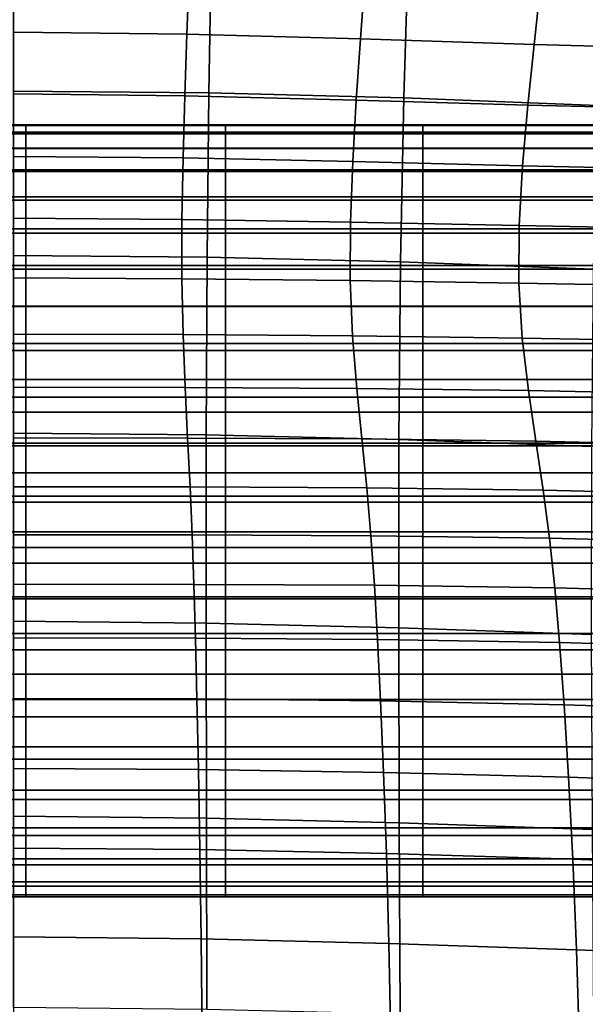
# Model space of a CAD drawing. Units: inches. Extents: x -1 to 605, y -615 to 1.
# Drawn here: x 303 to 342, y -137 to -68 of the extents above; entities that cross this region are included whole.
import ezdxf

# ---------------------------------------------------------------- set-up
doc = ezdxf.new("R2010")
doc.units = ezdxf.units.IN
doc.header["$MEASUREMENT"] = 0
doc.layers.add('FABRIC', color=7, linetype='Continuous')

# ---------------------------------------------------------------- blocks, each defined once
blk = doc.blocks.new('FABRIC_UFP16')
for points in [[(315.965, -73.16, 460.229), (302.258, -73.032, 460.213), (302.258, -62.231, 476.145), (316.143, -62.371, 476.152)], [(329.626, -73.505, 460.273), (315.965, -73.16, 460.229), (316.143, -62.371, 476.152), (329.951, -62.74, 476.174)], [(343.607, -63.286, 476.211), (343.195, -74.03, 460.34), (329.626, -73.505, 460.273), (329.951, -62.74, 476.174)], [(302.258, -64.723, 706.916), (302.258, -68.892, 688.934), (314.426, -69.04, 688.998), (314.577, -64.865, 706.995)], [(314.577, -64.865, 706.995), (314.426, -69.04, 688.998), (326.592, -69.368, 689.146), (326.895, -65.188, 707.17)], [(326.592, -69.368, 689.146), (338.758, -69.759, 689.334), (339.21, -65.589, 707.381), (326.895, -65.188, 707.17)], [(338.758, -69.759, 689.334), (350.922, -70.096, 689.519), (351.521, -65.966, 707.566), (339.21, -65.589, 707.381)], [(314.426, -69.04, 688.998), (302.258, -68.892, 688.934), (302.258, -73.221, 671.242), (314.276, -73.357, 671.29)], [(326.592, -69.368, 689.146), (314.426, -69.04, 688.998), (314.276, -73.357, 671.29), (326.294, -73.656, 671.406)], [(338.312, -74.007, 671.559), (338.758, -69.759, 689.334), (326.592, -69.368, 689.146), (326.294, -73.656, 671.406)], [(350.329, -74.302, 671.72), (350.922, -70.096, 689.519), (338.758, -69.759, 689.334), (338.312, -74.007, 671.559)], [(315.837, -84.671, 446.097), (302.258, -84.55, 446.067), (302.258, -73.032, 460.213), (315.965, -73.16, 460.229)], [(329.393, -85, 446.177), (315.837, -84.671, 446.097), (315.965, -73.16, 460.229), (329.626, -73.505, 460.273)], [(314.276, -73.357, 671.29), (302.258, -73.221, 671.242), (302.258, -77.607, 653.634), (314.152, -77.719, 653.668)], [(326.294, -73.656, 671.406), (314.276, -73.357, 671.29), (314.152, -77.719, 653.668), (326.046, -77.967, 653.751)], [(337.939, -78.262, 653.863), (338.312, -74.007, 671.559), (326.294, -73.656, 671.406), (326.046, -77.967, 653.751)], [(343.195, -74.03, 460.34), (342.903, -85.505, 446.295), (329.393, -85, 446.177), (329.626, -73.505, 460.273)], [(349.833, -78.517, 653.985), (350.329, -74.302, 671.72), (338.312, -74.007, 671.559), (337.939, -78.262, 653.863)], [(289.157, -75.447, 729.983), (303.14, -75.447, 729.983), (303.14, -75.402, 724.444), (289.157, -75.402, 724.444)], [(289.157, -75.402, 724.444), (303.14, -75.402, 724.444), (303.14, -75.918, 717.218), (289.157, -75.918, 717.218)], [(289.157, -76.014, 734.088), (303.14, -76.014, 734.088), (303.14, -75.447, 729.983), (289.157, -75.447, 729.983)], [(289.157, -77.036, 708.053), (289.157, -75.918, 717.218), (303.14, -75.918, 717.218), (303.14, -77.036, 708.053)], [(317.123, -75.447, 729.983), (317.123, -75.402, 724.444), (303.14, -75.402, 724.444), (303.14, -75.447, 729.983)], [(317.123, -75.402, 724.444), (317.123, -75.918, 717.218), (303.14, -75.918, 717.218), (303.14, -75.402, 724.444)], [(317.123, -76.014, 734.088), (317.123, -75.447, 729.983), (303.14, -75.447, 729.983), (303.14, -76.014, 734.088)], [(317.123, -77.036, 708.053), (303.14, -77.036, 708.053), (303.14, -75.918, 717.218), (317.123, -75.918, 717.218)], [(330.96, -75.447, 729.983), (330.96, -75.402, 724.444), (317.123, -75.402, 724.444), (317.123, -75.447, 729.983)], [(330.96, -75.402, 724.444), (330.96, -75.918, 717.218), (317.123, -75.918, 717.218), (317.123, -75.402, 724.444)], [(330.96, -76.014, 734.088), (330.96, -75.447, 729.983), (317.123, -75.447, 729.983), (317.123, -76.014, 734.088)], [(330.96, -77.036, 708.053), (317.123, -77.036, 708.053), (317.123, -75.918, 717.218), (330.96, -75.918, 717.218)], [(344.512, -75.447, 729.983), (344.512, -75.402, 724.444), (330.96, -75.402, 724.444), (330.96, -75.447, 729.983)], [(344.512, -75.402, 724.444), (344.512, -75.918, 717.218), (330.96, -75.918, 717.218), (330.96, -75.402, 724.444)], [(344.512, -76.014, 734.088), (344.512, -75.447, 729.983), (330.96, -75.447, 729.983), (330.96, -76.014, 734.088)], [(344.512, -77.036, 708.053), (330.96, -77.036, 708.053), (330.96, -75.918, 717.218), (344.512, -75.918, 717.218)], [(289.157, -77.062, 737.011), (303.14, -77.062, 737.011), (303.14, -76.014, 734.088), (289.157, -76.014, 734.088)], [(317.123, -77.062, 737.011), (317.123, -76.014, 734.088), (303.14, -76.014, 734.088), (303.14, -77.062, 737.011)], [(330.96, -77.062, 737.011), (330.96, -76.014, 734.088), (317.123, -76.014, 734.088), (317.123, -77.062, 737.011)], [(344.512, -77.062, 737.011), (344.512, -76.014, 734.088), (330.96, -76.014, 734.088), (330.96, -77.062, 737.011)], [(289.157, -78.655, 697.448), (289.157, -77.036, 708.053), (303.14, -77.036, 708.053), (303.14, -78.655, 697.448)], [(289.157, -77.062, 737.011), (289.157, -78.551, 739.003), (303.14, -78.551, 739.003), (303.14, -77.062, 737.011)], [(317.123, -78.655, 697.448), (303.14, -78.655, 697.448), (303.14, -77.036, 708.053), (317.123, -77.036, 708.053)], [(317.123, -77.062, 737.011), (303.14, -77.062, 737.011), (303.14, -78.551, 739.003), (317.123, -78.551, 739.003)], [(330.96, -78.655, 697.448), (317.123, -78.655, 697.448), (317.123, -77.036, 708.053), (330.96, -77.036, 708.053)], [(330.96, -77.062, 737.011), (317.123, -77.062, 737.011), (317.123, -78.551, 739.003), (330.96, -78.551, 739.003)], [(344.512, -78.655, 697.448), (330.96, -78.655, 697.448), (330.96, -77.036, 708.053), (344.512, -77.036, 708.053)], [(344.512, -77.062, 737.011), (330.96, -77.062, 737.011), (330.96, -78.551, 739.003), (344.512, -78.551, 739.003)], [(302.258, -77.607, 653.634), (302.258, -81.946, 635.909), (314.074, -82.028, 635.93), (314.152, -77.719, 653.668)], [(314.152, -77.719, 653.668), (314.074, -82.028, 635.93), (325.89, -82.217, 635.982), (326.046, -77.967, 653.751)], [(325.89, -82.217, 635.982), (337.706, -82.453, 636.053), (337.939, -78.262, 653.863), (326.046, -77.967, 653.751)], [(289.157, -78.551, 739.003), (289.157, -80.442, 740.316), (303.14, -80.442, 740.316), (303.14, -78.551, 739.003)], [(289.157, -80.674, 685.901), (289.157, -78.655, 697.448), (303.14, -78.655, 697.448), (303.14, -80.674, 685.901)], [(317.123, -78.551, 739.003), (303.14, -78.551, 739.003), (303.14, -80.442, 740.316), (317.123, -80.442, 740.316)], [(317.123, -80.674, 685.901), (303.14, -80.674, 685.901), (303.14, -78.655, 697.448), (317.123, -78.655, 697.448)], [(330.96, -78.551, 739.003), (317.123, -78.551, 739.003), (317.123, -80.442, 740.316), (330.96, -80.442, 740.316)], [(330.96, -80.674, 685.901), (317.123, -80.674, 685.901), (317.123, -78.655, 697.448), (330.96, -78.655, 697.448)], [(344.512, -78.551, 739.003), (330.96, -78.551, 739.003), (330.96, -80.442, 740.316), (344.512, -80.442, 740.316)], [(344.512, -80.674, 685.901), (330.96, -80.674, 685.901), (330.96, -78.655, 697.448), (344.512, -78.655, 697.448)], [(337.706, -82.453, 636.053), (349.522, -82.677, 636.133), (349.833, -78.517, 653.985), (337.939, -78.262, 653.863)], [(289.157, -80.442, 740.316), (289.157, -82.693, 741.204), (303.14, -82.693, 741.204), (303.14, -80.442, 740.316)], [(289.157, -82.992, 673.911), (289.157, -80.674, 685.901), (303.14, -80.674, 685.901), (303.14, -82.992, 673.911)], [(317.123, -80.442, 740.316), (303.14, -80.442, 740.316), (303.14, -82.693, 741.204), (317.123, -82.693, 741.204)], [(317.123, -82.992, 673.911), (303.14, -82.992, 673.911), (303.14, -80.674, 685.901), (317.123, -80.674, 685.901)], [(330.96, -80.442, 740.316), (317.123, -80.442, 740.316), (317.123, -82.693, 741.204), (330.96, -82.693, 741.204)], [(330.96, -82.992, 673.911), (317.123, -82.992, 673.911), (317.123, -80.674, 685.901), (330.96, -80.674, 685.901)], [(344.512, -80.442, 740.316), (330.96, -80.442, 740.316), (330.96, -82.693, 741.204), (344.512, -82.693, 741.204)], [(344.512, -82.992, 673.911), (330.96, -82.992, 673.911), (330.96, -80.674, 685.901), (344.512, -80.674, 685.901)], [(302.258, -81.946, 635.909), (302.258, -86.134, 617.863), (314.065, -86.188, 617.874), (314.074, -82.028, 635.93)], [(314.074, -82.028, 635.93), (314.065, -86.188, 617.874), (325.872, -86.322, 617.901), (325.89, -82.217, 635.982)], [(289.157, -82.693, 741.204), (289.157, -85.266, 741.917), (303.14, -85.266, 741.917), (303.14, -82.693, 741.204)], [(317.123, -82.693, 741.204), (303.14, -82.693, 741.204), (303.14, -85.266, 741.917), (317.123, -85.266, 741.917)], [(330.96, -82.693, 741.204), (317.123, -82.693, 741.204), (317.123, -85.266, 741.917), (330.96, -85.266, 741.917)], [(325.872, -86.322, 617.901), (337.679, -86.509, 617.939), (337.706, -82.453, 636.053), (325.89, -82.217, 635.982)], [(344.512, -82.693, 741.204), (330.96, -82.693, 741.204), (330.96, -85.266, 741.917), (344.512, -85.266, 741.917)], [(337.679, -86.509, 617.939), (349.486, -86.718, 617.982), (349.522, -82.677, 636.133), (337.706, -82.453, 636.053)], [(289.157, -82.992, 673.911), (303.14, -82.992, 673.911), (303.14, -85.509, 661.976), (289.157, -85.509, 661.976)], [(317.123, -82.992, 673.911), (317.123, -85.509, 661.976), (303.14, -85.509, 661.976), (303.14, -82.992, 673.911)], [(330.96, -82.992, 673.911), (330.96, -85.509, 661.976), (317.123, -85.509, 661.976), (317.123, -82.992, 673.911)], [(344.512, -82.992, 673.911), (344.512, -85.509, 661.976), (330.96, -85.509, 661.976), (330.96, -82.992, 673.911)], [(302.258, -97.021, 434.303), (302.258, -84.55, 446.067), (315.837, -84.671, 446.097), (315.775, -97.144, 434.354)], [(315.775, -97.144, 434.354), (315.837, -84.671, 446.097), (329.393, -85, 446.177), (329.283, -97.469, 434.487)], [(289.157, -88.119, 742.708), (303.14, -88.119, 742.708), (303.14, -85.266, 741.917), (289.157, -85.266, 741.917)], [(289.157, -85.509, 661.976), (303.14, -85.509, 661.976), (303.14, -88.124, 650.595), (289.157, -88.124, 650.595)], [(317.123, -88.119, 742.708), (317.123, -85.266, 741.917), (303.14, -85.266, 741.917), (303.14, -88.119, 742.708)], [(317.123, -85.509, 661.976), (317.123, -88.124, 650.595), (303.14, -88.124, 650.595), (303.14, -85.509, 661.976)], [(330.96, -88.119, 742.708), (330.96, -85.266, 741.917), (317.123, -85.266, 741.917), (317.123, -88.119, 742.708)], [(330.96, -85.509, 661.976), (330.96, -88.124, 650.595), (317.123, -88.124, 650.595), (317.123, -85.509, 661.976)], [(329.393, -85, 446.177), (342.903, -85.505, 446.295), (342.773, -97.955, 434.683), (329.283, -97.469, 434.487)], [(344.512, -88.119, 742.708), (344.512, -85.266, 741.917), (330.96, -85.266, 741.917), (330.96, -88.119, 742.708)], [(344.512, -85.509, 661.976), (344.512, -88.124, 650.595), (330.96, -88.124, 650.595), (330.96, -85.509, 661.976)], [(314.065, -86.188, 617.874), (302.258, -86.134, 617.863), (302.258, -90.069, 599.292), (314.147, -90.101, 599.296)], [(325.872, -86.322, 617.901), (314.065, -86.188, 617.874), (314.147, -90.101, 599.296), (326.037, -90.198, 599.308)], [(337.926, -90.356, 599.326), (337.679, -86.509, 617.939), (325.872, -86.322, 617.901), (326.037, -90.198, 599.308)], [(349.815, -90.576, 599.348), (349.486, -86.718, 617.982), (337.679, -86.509, 617.939), (337.926, -90.356, 599.326)], [(289.157, -91.208, 743.302), (303.14, -91.208, 743.302), (303.14, -88.119, 742.708), (289.157, -88.119, 742.708)], [(289.157, -88.124, 650.595), (303.14, -88.124, 650.595), (303.14, -90.737, 640.266), (289.157, -90.737, 640.266)], [(317.123, -91.208, 743.302), (317.123, -88.119, 742.708), (303.14, -88.119, 742.708), (303.14, -91.208, 743.302)], [(317.123, -88.124, 650.595), (317.123, -90.737, 640.266), (303.14, -90.737, 640.266), (303.14, -88.124, 650.595)], [(330.96, -91.208, 743.302), (330.96, -88.119, 742.708), (317.123, -88.119, 742.708), (317.123, -91.208, 743.302)], [(330.96, -88.124, 650.595), (330.96, -90.737, 640.266), (317.123, -90.737, 640.266), (317.123, -88.124, 650.595)], [(344.512, -91.208, 743.302), (344.512, -88.119, 742.708), (330.96, -88.119, 742.708), (330.96, -91.208, 743.302)], [(344.512, -88.124, 650.595), (344.512, -90.737, 640.266), (330.96, -90.737, 640.266), (330.96, -88.124, 650.595)], [(314.147, -90.101, 599.296), (302.258, -90.069, 599.292), (302.258, -93.793, 580.972), (314.29, -93.811, 580.973)], [(326.037, -90.198, 599.308), (314.147, -90.101, 599.296), (314.29, -93.811, 580.973), (326.323, -93.883, 580.978)], [(338.356, -94.032, 580.985), (337.926, -90.356, 599.326), (326.037, -90.198, 599.308), (326.323, -93.883, 580.978)], [(350.388, -94.276, 580.997), (349.815, -90.576, 599.348), (337.926, -90.356, 599.326), (338.356, -94.032, 580.985)], [(289.157, -90.737, 640.266), (303.14, -90.737, 640.266), (303.14, -93.246, 631.487), (289.157, -93.246, 631.487)], [(317.123, -90.737, 640.266), (317.123, -93.246, 631.487), (303.14, -93.246, 631.487), (303.14, -90.737, 640.266)], [(330.96, -90.737, 640.266), (330.96, -93.246, 631.487), (317.123, -93.246, 631.487), (317.123, -90.737, 640.266)], [(344.512, -90.737, 640.266), (344.512, -93.246, 631.487), (330.96, -93.246, 631.487), (330.96, -90.737, 640.266)], [(289.157, -94.489, 743.422), (303.14, -94.489, 743.422), (303.14, -91.208, 743.302), (289.157, -91.208, 743.302)], [(317.123, -94.489, 743.422), (317.123, -91.208, 743.302), (303.14, -91.208, 743.302), (303.14, -94.489, 743.422)], [(330.96, -94.489, 743.422), (330.96, -91.208, 743.302), (317.123, -91.208, 743.302), (317.123, -94.489, 743.422)], [(344.512, -94.489, 743.422), (344.512, -91.208, 743.302), (330.96, -91.208, 743.302), (330.96, -94.489, 743.422)], [(289.157, -95.55, 624.756), (289.157, -93.246, 631.487), (303.14, -93.246, 631.487), (303.14, -95.55, 624.756)], [(302.258, -93.793, 580.972), (302.258, -97.352, 563.679), (314.465, -97.36, 563.679), (314.29, -93.811, 580.973)], [(317.123, -95.55, 624.756), (303.14, -95.55, 624.756), (303.14, -93.246, 631.487), (317.123, -93.246, 631.487)], [(314.29, -93.811, 580.973), (314.465, -97.36, 563.679), (326.671, -97.42, 563.681), (326.323, -93.883, 580.978)], [(330.96, -95.55, 624.756), (317.123, -95.55, 624.756), (317.123, -93.246, 631.487), (330.96, -93.246, 631.487)], [(326.671, -97.42, 563.681), (338.878, -97.569, 563.685), (338.356, -94.032, 580.985), (326.323, -93.883, 580.978)], [(344.512, -95.55, 624.756), (330.96, -95.55, 624.756), (330.96, -93.246, 631.487), (344.512, -93.246, 631.487)], [(289.157, -97.916, 742.793), (303.14, -97.916, 742.793), (303.14, -94.489, 743.422), (289.157, -94.489, 743.422)], [(317.123, -97.916, 742.793), (317.123, -94.489, 743.422), (303.14, -94.489, 743.422), (303.14, -97.916, 742.793)], [(330.96, -97.916, 742.793), (330.96, -94.489, 743.422), (317.123, -94.489, 743.422), (317.123, -97.916, 742.793)], [(344.512, -97.916, 742.793), (344.512, -94.489, 743.422), (330.96, -94.489, 743.422), (330.96, -97.916, 742.793)], [(338.878, -97.569, 563.685), (351.085, -97.847, 563.694), (350.388, -94.276, 580.997), (338.356, -94.032, 580.985)], [(289.157, -97.711, 619.829), (289.157, -95.55, 624.756), (303.14, -95.55, 624.756), (303.14, -97.711, 619.829)], [(317.123, -97.711, 619.829), (303.14, -97.711, 619.829), (303.14, -95.55, 624.756), (317.123, -95.55, 624.756)], [(330.96, -97.711, 619.829), (317.123, -97.711, 619.829), (317.123, -95.55, 624.756), (330.96, -95.55, 624.756)], [(344.512, -97.711, 619.829), (330.96, -97.711, 619.829), (330.96, -95.55, 624.756), (344.512, -95.55, 624.756)], [(302.258, -110.209, 424.325), (302.258, -97.021, 434.303), (315.775, -97.144, 434.354), (315.763, -110.339, 424.402)], [(302.258, -97.352, 563.679), (302.258, -100.788, 548.189), (314.64, -100.791, 548.189), (314.465, -97.36, 563.679)], [(315.763, -110.339, 424.402), (315.775, -97.144, 434.354), (329.283, -97.469, 434.487), (329.266, -110.668, 424.603)], [(289.157, -99.789, 616.457), (289.157, -97.711, 619.829), (303.14, -97.711, 619.829), (303.14, -99.789, 616.457)], [(289.157, -97.916, 742.793), (289.157, -101.446, 741.14), (303.14, -101.446, 741.14), (303.14, -97.916, 742.793)], [(317.123, -99.789, 616.457), (303.14, -99.789, 616.457), (303.14, -97.711, 619.829), (317.123, -97.711, 619.829)], [(317.123, -97.916, 742.793), (303.14, -97.916, 742.793), (303.14, -101.446, 741.14), (317.123, -101.446, 741.14)], [(314.465, -97.36, 563.679), (314.64, -100.791, 548.189), (327.022, -100.847, 548.191), (326.671, -97.42, 563.681)], [(330.96, -99.789, 616.457), (317.123, -99.789, 616.457), (317.123, -97.711, 619.829), (330.96, -97.711, 619.829)], [(330.96, -97.916, 742.793), (317.123, -97.916, 742.793), (317.123, -101.446, 741.14), (330.96, -101.446, 741.14)], [(327.022, -100.847, 548.191), (339.404, -101.005, 548.196), (338.878, -97.569, 563.685), (326.671, -97.42, 563.681)], [(329.283, -97.469, 434.487), (342.773, -97.955, 434.683), (342.763, -111.138, 424.897), (329.266, -110.668, 424.603)], [(344.512, -99.789, 616.457), (330.96, -99.789, 616.457), (330.96, -97.711, 619.829), (344.512, -97.711, 619.829)], [(344.512, -97.916, 742.793), (330.96, -97.916, 742.793), (330.96, -101.446, 741.14), (344.512, -101.446, 741.14)], [(339.404, -101.005, 548.196), (351.786, -101.313, 548.205), (351.085, -97.847, 563.694), (338.878, -97.569, 563.685)], [(289.157, -101.845, 614.395), (289.157, -99.789, 616.457), (303.14, -99.789, 616.457), (303.14, -101.845, 614.395)], [(317.123, -101.845, 614.395), (303.14, -101.845, 614.395), (303.14, -99.789, 616.457), (317.123, -99.789, 616.457)], [(330.96, -101.845, 614.395), (317.123, -101.845, 614.395), (317.123, -99.789, 616.457), (330.96, -99.789, 616.457)], [(344.512, -101.845, 614.395), (330.96, -101.845, 614.395), (330.96, -99.789, 616.457), (344.512, -99.789, 616.457)], [(314.64, -100.791, 548.189), (302.258, -100.788, 548.189), (302.258, -104.146, 535.279), (314.786, -104.147, 535.279)], [(327.022, -100.847, 548.191), (314.64, -100.791, 548.189), (314.786, -104.147, 535.279), (327.314, -104.205, 535.28)], [(289.157, -101.446, 741.14), (289.157, -105.033, 738.187), (303.14, -105.033, 738.187), (303.14, -101.446, 741.14)], [(317.123, -101.446, 741.14), (303.14, -101.446, 741.14), (303.14, -105.033, 738.187), (317.123, -105.033, 738.187)], [(330.96, -101.446, 741.14), (317.123, -101.446, 741.14), (317.123, -105.033, 738.187), (330.96, -105.033, 738.187)], [(339.843, -104.372, 535.285), (339.404, -101.005, 548.196), (327.022, -100.847, 548.191), (327.314, -104.205, 535.28)], [(344.512, -101.446, 741.14), (330.96, -101.446, 741.14), (330.96, -105.033, 738.187), (344.512, -105.033, 738.187)], [(352.371, -104.702, 535.296), (351.786, -101.313, 548.205), (339.404, -101.005, 548.196), (339.843, -104.372, 535.285)], [(289.157, -101.845, 614.395), (303.14, -101.845, 614.395), (303.14, -103.939, 613.397), (289.157, -103.939, 613.396)], [(317.123, -101.845, 614.395), (317.123, -103.939, 613.396), (303.14, -103.939, 613.397), (303.14, -101.845, 614.395)], [(330.96, -101.845, 614.395), (330.96, -103.939, 613.396), (317.123, -103.939, 613.396), (317.123, -101.845, 614.395)], [(344.512, -101.845, 614.395), (344.512, -103.939, 613.396), (330.96, -103.939, 613.396), (330.96, -101.845, 614.395)], [(289.157, -103.939, 613.396), (303.14, -103.939, 613.397), (303.14, -106.131, 613.215), (289.157, -106.131, 613.215)], [(314.786, -104.147, 535.279), (302.258, -104.146, 535.279), (302.258, -107.613, 524.316), (314.91, -107.618, 524.313)], [(317.123, -103.939, 613.396), (317.123, -106.131, 613.215), (303.14, -106.131, 613.215), (303.14, -103.939, 613.397)], [(327.314, -104.205, 535.28), (314.786, -104.147, 535.279), (314.91, -107.618, 524.313), (327.564, -107.687, 524.31)], [(330.96, -103.939, 613.396), (330.96, -106.131, 613.215), (317.123, -106.131, 613.215), (317.123, -103.939, 613.396)], [(340.217, -107.87, 524.309), (339.843, -104.372, 535.285), (327.314, -104.205, 535.28), (327.564, -107.687, 524.31)], [(344.512, -103.939, 613.396), (344.512, -106.131, 613.215), (330.96, -106.131, 613.215), (330.96, -103.939, 613.396)], [(352.87, -108.221, 524.313), (352.371, -104.702, 535.296), (339.843, -104.372, 535.285), (340.217, -107.87, 524.309)], [(289.157, -105.033, 738.187), (289.157, -108.633, 733.658), (303.14, -108.633, 733.658), (303.14, -105.033, 738.187)], [(317.123, -105.033, 738.187), (303.14, -105.033, 738.187), (303.14, -108.633, 733.658), (317.123, -108.633, 733.658)], [(330.96, -105.033, 738.187), (317.123, -105.033, 738.187), (317.123, -108.633, 733.658), (330.96, -108.633, 733.658)], [(344.512, -105.033, 738.187), (330.96, -105.033, 738.187), (330.96, -108.633, 733.658), (344.512, -108.633, 733.658)], [(289.157, -106.131, 613.215), (303.14, -106.131, 613.215), (303.14, -108.484, 613.604), (289.157, -108.484, 613.604)], [(317.123, -106.131, 613.215), (317.123, -108.484, 613.604), (303.14, -108.484, 613.604), (303.14, -106.131, 613.215)], [(330.96, -106.131, 613.215), (330.96, -108.484, 613.604), (317.123, -108.484, 613.604), (317.123, -106.131, 613.215)], [(344.512, -106.131, 613.215), (344.512, -108.484, 613.604), (330.96, -108.484, 613.604), (330.96, -106.131, 613.215)], [(302.258, -107.613, 524.316), (302.258, -111.374, 514.67), (315.021, -111.392, 514.66), (314.91, -107.618, 524.313)], [(314.91, -107.618, 524.313), (315.021, -111.392, 514.66), (327.785, -111.487, 514.641), (327.564, -107.687, 524.31)], [(327.785, -111.487, 514.641), (340.549, -111.7, 514.62), (340.217, -107.87, 524.309), (327.564, -107.687, 524.31)], [(340.549, -111.7, 514.62), (353.312, -112.074, 514.607), (352.87, -108.221, 524.313), (340.217, -107.87, 524.309)], [(289.157, -108.484, 613.604), (303.14, -108.484, 613.604), (303.14, -111.056, 614.317), (289.157, -111.056, 614.317)], [(289.157, -108.633, 733.658), (289.157, -112.201, 727.278), (303.14, -112.201, 727.278), (303.14, -108.633, 733.658)], [(317.123, -108.484, 613.604), (317.123, -111.056, 614.317), (303.14, -111.056, 614.317), (303.14, -108.484, 613.604)], [(317.123, -108.633, 733.658), (303.14, -108.633, 733.658), (303.14, -112.201, 727.278), (317.123, -112.201, 727.278)], [(330.96, -108.484, 613.604), (330.96, -111.056, 614.317), (317.123, -111.056, 614.317), (317.123, -108.484, 613.604)], [(330.96, -108.633, 733.658), (317.123, -108.633, 733.658), (317.123, -112.201, 727.278), (330.96, -112.201, 727.278)], [(344.512, -108.484, 613.604), (344.512, -111.056, 614.317), (330.96, -111.056, 614.317), (330.96, -108.484, 613.604)], [(344.512, -108.633, 733.658), (330.96, -108.633, 733.658), (330.96, -112.201, 727.278), (344.512, -112.201, 727.278)], [(315.784, -124.015, 415.645), (302.258, -123.874, 415.538), (302.258, -110.209, 424.325), (315.763, -110.339, 424.402)], [(329.309, -124.354, 415.922), (315.784, -124.015, 415.645), (315.763, -110.339, 424.402), (329.266, -110.668, 424.603)], [(289.157, -113.909, 615.108), (289.157, -111.056, 614.317), (303.14, -111.056, 614.317), (303.14, -113.909, 615.108)], [(317.123, -113.909, 615.108), (303.14, -113.909, 615.108), (303.14, -111.056, 614.317), (317.123, -111.056, 614.317)], [(330.96, -113.909, 615.108), (317.123, -113.909, 615.108), (317.123, -111.056, 614.317), (330.96, -111.056, 614.317)], [(342.763, -111.138, 424.897), (342.835, -124.808, 416.328), (329.309, -124.354, 415.922), (329.266, -110.668, 424.603)], [(344.512, -113.909, 615.108), (330.96, -113.909, 615.108), (330.96, -111.056, 614.317), (344.512, -111.056, 614.317)], [(302.258, -111.374, 514.67), (302.258, -115.619, 505.709), (315.125, -115.658, 505.685), (315.021, -111.392, 514.66)], [(315.021, -111.392, 514.66), (315.125, -115.658, 505.685), (327.993, -115.797, 505.634), (327.785, -111.487, 514.641)], [(327.993, -115.797, 505.634), (340.86, -116.06, 505.574), (340.549, -111.7, 514.62), (327.785, -111.487, 514.641)], [(340.86, -116.06, 505.574), (353.728, -116.469, 505.525), (353.312, -112.074, 514.607), (340.549, -111.7, 514.62)], [(289.157, -115.693, 718.771), (303.14, -115.693, 718.771), (303.14, -112.201, 727.278), (289.157, -112.201, 727.278)], [(317.123, -115.693, 718.771), (317.123, -112.201, 727.278), (303.14, -112.201, 727.278), (303.14, -115.693, 718.771)], [(330.96, -115.693, 718.771), (330.96, -112.201, 727.278), (317.123, -112.201, 727.278), (317.123, -115.693, 718.771)], [(344.512, -115.693, 718.771), (344.512, -112.201, 727.278), (330.96, -112.201, 727.278), (330.96, -115.693, 718.771)], [(289.157, -116.898, 616.2), (289.157, -113.909, 615.108), (303.14, -113.909, 615.108), (303.14, -116.898, 616.2)], [(317.123, -116.898, 616.2), (303.14, -116.898, 616.2), (303.14, -113.909, 615.108), (317.123, -113.909, 615.108)], [(330.96, -116.898, 616.2), (317.123, -116.898, 616.2), (317.123, -113.909, 615.108), (330.96, -113.909, 615.108)], [(344.512, -116.898, 616.2), (330.96, -116.898, 616.2), (330.96, -113.909, 615.108), (344.512, -113.909, 615.108)], [(289.157, -119.007, 708.637), (303.14, -119.007, 708.637), (303.14, -115.693, 718.771), (289.157, -115.693, 718.771)], [(315.125, -115.658, 505.685), (302.258, -115.619, 505.709), (302.258, -120.532, 496.802), (315.23, -120.604, 496.755)], [(317.123, -119.007, 708.637), (317.123, -115.693, 718.771), (303.14, -115.693, 718.771), (303.14, -119.007, 708.637)], [(327.993, -115.797, 505.634), (315.125, -115.658, 505.685), (315.23, -120.604, 496.755), (328.203, -120.812, 496.65)], [(330.96, -119.007, 708.637), (330.96, -115.693, 718.771), (317.123, -115.693, 718.771), (317.123, -119.007, 708.637)], [(341.175, -121.15, 496.524), (340.86, -116.06, 505.574), (327.993, -115.797, 505.634), (328.203, -120.812, 496.65)], [(344.512, -119.007, 708.637), (344.512, -115.693, 718.771), (330.96, -115.693, 718.771), (330.96, -119.007, 708.637)], [(354.147, -121.61, 496.415), (353.728, -116.469, 505.525), (340.86, -116.06, 505.574), (341.175, -121.15, 496.524)], [(289.157, -119.876, 617.815), (289.157, -116.898, 616.2), (303.14, -116.898, 616.2), (303.14, -119.876, 617.815)], [(317.123, -119.876, 617.815), (303.14, -119.876, 617.815), (303.14, -116.898, 616.2), (317.123, -116.898, 616.2)], [(330.96, -119.876, 617.815), (317.123, -119.876, 617.815), (317.123, -116.898, 616.2), (330.96, -116.898, 616.2)], [(344.512, -119.876, 617.815), (330.96, -119.876, 617.815), (330.96, -116.898, 616.2), (344.512, -116.898, 616.2)], [(289.157, -122.043, 697.372), (303.14, -122.043, 697.372), (303.14, -119.007, 708.637), (289.157, -119.007, 708.637)], [(317.123, -122.043, 697.372), (317.123, -119.007, 708.637), (303.14, -119.007, 708.637), (303.14, -122.043, 697.372)], [(330.96, -122.043, 697.372), (330.96, -119.007, 708.637), (317.123, -119.007, 708.637), (317.123, -122.043, 697.372)], [(344.512, -122.043, 697.372), (344.512, -119.007, 708.637), (330.96, -119.007, 708.637), (330.96, -122.043, 697.372)], [(289.157, -122.699, 620.177), (289.157, -119.876, 617.815), (303.14, -119.876, 617.815), (303.14, -122.699, 620.177)], [(317.123, -122.699, 620.177), (303.14, -122.699, 620.177), (303.14, -119.876, 617.815), (317.123, -119.876, 617.815)], [(330.96, -122.699, 620.177), (317.123, -122.699, 620.177), (317.123, -119.876, 617.815), (330.96, -119.876, 617.815)], [(344.512, -122.699, 620.177), (330.96, -122.699, 620.177), (330.96, -119.876, 617.815), (344.512, -119.876, 617.815)], [(315.23, -120.604, 496.755), (302.258, -120.532, 496.802), (302.258, -126.11, 488.293), (315.329, -126.215, 488.223)], [(328.203, -120.812, 496.65), (315.23, -120.604, 496.755), (315.329, -126.215, 488.223), (328.4, -126.491, 488.069)], [(341.472, -126.9, 487.883), (341.175, -121.15, 496.524), (328.203, -120.812, 496.65), (328.4, -126.491, 488.069)], [(354.543, -127.405, 487.719), (354.147, -121.61, 496.415), (341.175, -121.15, 496.524), (341.472, -126.9, 487.883)], [(289.157, -124.701, 685.476), (303.14, -124.701, 685.476), (303.14, -122.043, 697.372), (289.157, -122.043, 697.372)], [(317.123, -124.701, 685.476), (317.123, -122.043, 697.372), (303.14, -122.043, 697.372), (303.14, -124.701, 685.476)], [(330.96, -124.701, 685.476), (330.96, -122.043, 697.372), (317.123, -122.043, 697.372), (317.123, -124.701, 685.476)], [(344.512, -124.701, 685.476), (344.512, -122.043, 697.372), (330.96, -122.043, 697.372), (330.96, -124.701, 685.476)], [(289.157, -122.699, 620.177), (303.14, -122.699, 620.177), (303.14, -125.221, 623.509), (289.157, -125.221, 623.509)], [(317.123, -122.699, 620.177), (317.123, -125.221, 623.509), (303.14, -125.221, 623.509), (303.14, -122.699, 620.177)], [(330.96, -122.699, 620.177), (330.96, -125.221, 623.509), (317.123, -125.221, 623.509), (317.123, -122.699, 620.177)], [(344.512, -122.699, 620.177), (344.512, -125.221, 623.509), (330.96, -125.221, 623.509), (330.96, -122.699, 620.177)], [(315.813, -137.435, 408.561), (302.258, -137.292, 408.435), (302.258, -123.874, 415.538), (315.784, -124.015, 415.645)], [(329.368, -137.765, 408.889), (315.813, -137.435, 408.561), (315.784, -124.015, 415.645), (329.309, -124.354, 415.922)], [(289.157, -124.701, 685.476), (289.157, -126.879, 673.447), (303.14, -126.879, 673.447), (303.14, -124.701, 685.476)], [(317.123, -124.701, 685.476), (303.14, -124.701, 685.476), (303.14, -126.879, 673.447), (317.123, -126.879, 673.447)], [(330.96, -124.701, 685.476), (317.123, -124.701, 685.476), (317.123, -126.879, 673.447), (330.96, -126.879, 673.447)], [(342.835, -124.808, 416.328), (342.923, -138.182, 409.369), (329.368, -137.765, 408.889), (329.309, -124.354, 415.922)], [(344.512, -124.701, 685.476), (330.96, -124.701, 685.476), (330.96, -126.879, 673.447), (344.512, -126.879, 673.447)], [(289.157, -125.221, 623.509), (303.14, -125.221, 623.509), (303.14, -127.297, 628.032), (289.157, -127.297, 628.032)], [(317.123, -125.221, 623.509), (317.123, -127.297, 628.032), (303.14, -127.297, 628.032), (303.14, -125.221, 623.509)], [(330.96, -125.221, 623.509), (330.96, -127.297, 628.032), (317.123, -127.297, 628.032), (317.123, -125.221, 623.509)], [(344.512, -125.221, 623.509), (344.512, -127.297, 628.032), (330.96, -127.297, 628.032), (330.96, -125.221, 623.509)], [(302.258, -126.11, 488.293), (302.258, -132.345, 480.525), (315.415, -132.473, 480.446), (315.329, -126.215, 488.223)], [(315.329, -126.215, 488.223), (315.415, -132.473, 480.446), (328.572, -132.794, 480.27), (328.4, -126.491, 488.069)], [(289.157, -126.879, 673.447), (289.157, -128.477, 661.783), (303.14, -128.477, 661.783), (303.14, -126.879, 673.447)], [(317.123, -126.879, 673.447), (303.14, -126.879, 673.447), (303.14, -128.477, 661.783), (317.123, -128.477, 661.783)], [(330.96, -126.879, 673.447), (317.123, -126.879, 673.447), (317.123, -128.477, 661.783), (330.96, -128.477, 661.783)], [(328.572, -132.794, 480.27), (341.73, -133.244, 480.061), (341.472, -126.9, 487.883), (328.4, -126.491, 488.069)], [(344.512, -126.879, 673.447), (330.96, -126.879, 673.447), (330.96, -128.477, 661.783), (344.512, -128.477, 661.783)], [(341.73, -133.244, 480.061), (354.887, -133.761, 479.879), (354.543, -127.405, 487.719), (341.472, -126.9, 487.883)], [(289.157, -127.297, 628.032), (303.14, -127.297, 628.032), (303.14, -128.782, 633.97), (289.157, -128.782, 633.97)], [(317.123, -127.297, 628.032), (317.123, -128.782, 633.97), (303.14, -128.782, 633.97), (303.14, -127.297, 628.032)], [(330.96, -127.297, 628.032), (330.96, -128.782, 633.97), (317.123, -128.782, 633.97), (317.123, -127.297, 628.032)], [(344.512, -127.297, 628.032), (344.512, -128.782, 633.97), (330.96, -128.782, 633.97), (330.96, -127.297, 628.032)], [(289.157, -128.477, 661.783), (289.157, -129.394, 650.984), (303.14, -129.394, 650.984), (303.14, -128.477, 661.783)], [(289.157, -128.782, 633.97), (303.14, -128.782, 633.97), (303.14, -129.529, 641.547), (289.157, -129.529, 641.547)], [(317.123, -128.477, 661.783), (303.14, -128.477, 661.783), (303.14, -129.394, 650.984), (317.123, -129.394, 650.984)], [(317.123, -128.782, 633.97), (317.123, -129.529, 641.547), (303.14, -129.529, 641.547), (303.14, -128.782, 633.97)], [(330.96, -128.477, 661.783), (317.123, -128.477, 661.783), (317.123, -129.394, 650.984), (330.96, -129.394, 650.984)], [(330.96, -128.782, 633.97), (330.96, -129.529, 641.547), (317.123, -129.529, 641.547), (317.123, -128.782, 633.97)], [(344.512, -128.477, 661.783), (330.96, -128.477, 661.783), (330.96, -129.394, 650.984), (344.512, -129.394, 650.984)], [(344.512, -128.782, 633.97), (344.512, -129.529, 641.547), (330.96, -129.529, 641.547), (330.96, -128.782, 633.97)], [(289.157, -129.394, 650.984), (289.157, -129.529, 641.547), (303.14, -129.529, 641.547), (303.14, -129.394, 650.984)], [(317.123, -129.394, 650.984), (303.14, -129.394, 650.984), (303.14, -129.529, 641.547), (317.123, -129.529, 641.547)], [(330.96, -129.394, 650.984), (317.123, -129.394, 650.984), (317.123, -129.529, 641.547), (330.96, -129.529, 641.547)], [(344.512, -129.394, 650.984), (330.96, -129.394, 650.984), (330.96, -129.529, 641.547), (344.512, -129.529, 641.547)], [(302.258, -132.345, 480.525), (302.258, -139.231, 473.842), (315.481, -139.362, 473.777), (315.415, -132.473, 480.446)], [(315.415, -132.473, 480.446), (315.481, -139.362, 473.777), (328.705, -139.681, 473.635), (328.572, -132.794, 480.27)], [(328.705, -139.681, 473.635), (341.929, -140.113, 473.469), (341.73, -133.244, 480.061), (328.572, -132.794, 480.27)], [(341.929, -140.113, 473.469), (355.152, -140.583, 473.336), (354.887, -133.761, 479.879), (341.73, -133.244, 480.061)]]:
    blk.add_3dface(points)

msp = doc.modelspace()

# ---------------------------------------------------------------- block references
at = {"layer": 'FABRIC'}
msp.add_blockref('FABRIC_UFP16', (0, 0), dxfattribs=at)

doc.saveas('drawing.dxf')
